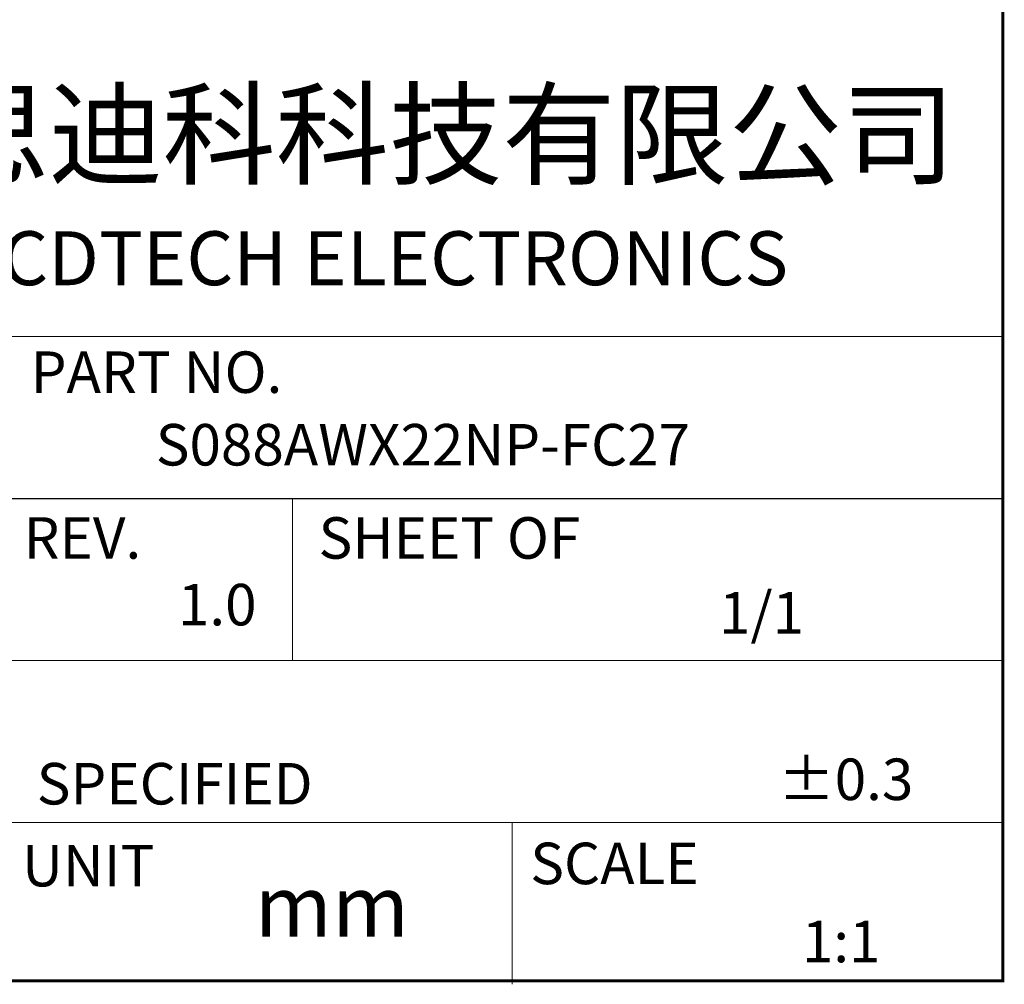
# Model space of a CAD drawing. Units: millimetres. Extents: x 6797 to 7581, y 1703 to 2247.
# Drawn here: x 7487 to 7581, y 1704 to 1796 of the extents above; entities that cross this region are included whole.
import ezdxf
from ezdxf.enums import TextEntityAlignment as Align

# ---------------------------------------------------------------- set-up
doc = ezdxf.new("R2010")
doc.units = ezdxf.units.MM
doc.styles.add('Arial', font='arial.ttf')

msp = doc.modelspace()

# ---------------------------------------------------------------- linework, layer by layer
at = {"color": 7, "lineweight": 13}
for p, q in [((7397.625, 1765.44), (7581.152, 1765.44)), ((7513.425, 1749.985), (7513.425, 1734.53)), ((7397.625, 1734.53), (7581.152, 1734.53)), ((7397.625, 1719.075), (7581.152, 1719.075)), ((7534.376, 1719.075), (7534.376, 1703.62))]:
    msp.add_line(p, q, dxfattribs=at)
at = {"color": 0}
msp.add_line((7397.625, 1749.985), (7581.152, 1749.985), dxfattribs=at)
at = {"color": 7, "lineweight": 13, "const_width": 0.291}
msp.add_lwpolyline([(6797.436, 1703.957), (6797.436, 2247.108), (7581.152, 2247.108), (7581.152, 1703.957)], close=True, dxfattribs=at)

# ---------------------------------------------------------------- texts
at = {"color": 0, "style": 'Arial'}
for s, p in [('PART NO.', (7488.445, 1760.054)), ('REV.', (7487.766, 1744.234)), ('SHEET OF', (7515.9, 1744.234)), ('SPECIFIED', (7489.018, 1720.783)), ('UNIT', (7487.621, 1712.963)), ('SCALE', (7536.089, 1713.178))]:
    msp.add_text(s, height=3.96, dxfattribs=at).set_placement(p)
msp.add_text('mm', height=6.3235, dxfattribs=at).set_placement((7509.813, 1708.167), (7524.531, 1708.167), align=Align.ALIGNED)
at = {"color": 0, "attachment_point": 1, "style": 'Arial'}
for s, insert, char_height, width in [('{\\fSTZhongsong|b0|i0|c134|p2;\\H1.335x;深圳市思迪科科技有限公司\\H0.9165x;\\P\\H0.7092x;SHENZHEN\\fSTZhongsong|b0|i0|c0|p2; \\fSTZhongsong|b0|i0|c134|p2;CDTECH\\fSTZhongsong|b0|i0|c0|p2; \\fSTZhongsong|b0|i0|c134|p2;ELECTRONICS\\fSTZhongsong|b0|i0|c0|p2;\\H1.026x; }', (7447.009, 1788.676), 5.930496, 185.04548), ('S088AWX22NP-FC27 ', (7500.371, 1757.089), 3.96, 98.32909), ('1.0', (7502.486, 1741.83), 3.96, 5.58063), ('1/1', (7554.088, 1741.048), 3.96, 85.53591), ('%%P0.3', (7559.722, 1725.165), 3.96, 20.41917), ('1:1', (7561.992, 1709.682), 3.96, 85.53591)]:
    msp.add_mtext(s, dxfattribs=dict(at, insert=insert, char_height=char_height, width=width))

doc.saveas('drawing.dxf')
